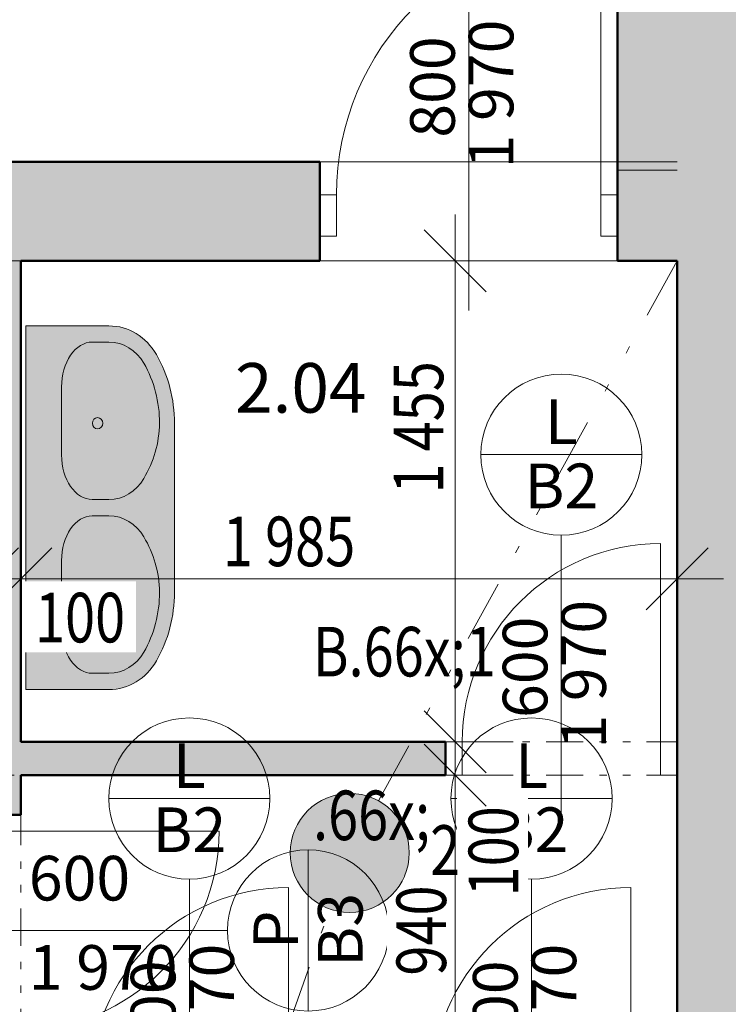
# Model space of a CAD drawing. Units: millimetres. Extents: x 647 to 4594358, y -67402 to 30962.
# Drawn here: x 15438 to 17581, y 6212 to 9190 of the extents above; entities that cross this region are included whole.
import ezdxf
from ezdxf.enums import TextEntityAlignment as Align

# ---------------------------------------------------------------- set-up
doc = ezdxf.new("R2010")
doc.units = ezdxf.units.MM
doc.header["$MEASUREMENT"] = 0
for name, pattern in [('Wipeout_Contour', [1000, 0, -1000]), ('Čerchovaná se dvěma tečkami M', [558.75, 187.5, -108.75, 22.5, -108.75, 22.5, -108.75]), ('Čerchovaná se dvěma tečkami S', [303.75, 112.5, -48.75, 22.5, -48.75, 22.5, -48.75])]:
    doc.linetypes.add(name, pattern=pattern)
for name, color, linetype in [('2D - Hrubá', 7, 'Continuous'), ('2D - Popis - ASR', 7, 'Continuous'), ('3D - Zdivo - obvodové nosné', 7, 'Continuous'), ('3D - Zdivo - vnútorné deliace', 7, 'Continuous'), ('3D - Zdivo - vnútorné nosné', 7, 'Continuous'), ('Interiér - sanita a zařízení', 7, 'Continuous'), ('Kóty - SP', 7, 'Continuous'), ('Otvory – Dveře', 7, 'Continuous'), ('Otvory – Značky dveří', 7, 'Continuous'), ('Výplně – Řezové', 7, 'Continuous'), ('Zóny', 7, 'Continuous'), ('Zóny – Razítka', 7, 'Continuous')]:
    doc.layers.add(name, color=color, linetype=linetype)
doc.styles.add('GENEROVANÝ_STYL_1', font='txt')
doc.styles.add('GENEROVANÝ_STYL_2', font='txt')
doc.styles.add('GENEROVANÝ_STYL_3', font='txt')
doc.dimstyles.new('GENEROVANÝ_STYL__5', dxfattribs={"dimtxt": 150, "dimasz": 178.125, "dimexe": 0.18, "dimexo": 400, "dimgap": 0, "dimtad": 1, "dimdec": 0, "dimzin": 0, "dimdsep": 46, "dimtxsty": 'GENEROVANÝ_STYL_3', "dimblk": 'ARROWHEAD_6', "dimblk1": 'ARROWHEAD_6', "dimblk2": 'ARROWHEAD_6', "dimcen": 0.09, "dimclrd": 7, "dimclre": 7, "dimclrt": 7, "dimazin": 0, "dimtfac": 1, "dimtdec": 4, "dimtmove": 0, "dimatfit": 3, "dimfxl": 1, "dimtolj": 1, "dimtzin": 0, "dimarcsym": 0})
doc.dimstyles.new('GENEROVANÝ_STYL__6', dxfattribs={"dimtxt": 150, "dimasz": 178.125, "dimexe": 0.18, "dimexo": 400, "dimgap": 0, "dimtad": 1, "dimdec": 0, "dimzin": 0, "dimdsep": 46, "dimtxsty": 'GENEROVANÝ_STYL_3', "dimblk": 'ARROWHEAD_6', "dimblk1": 'ARROWHEAD_6', "dimblk2": 'ARROWHEAD_6', "dimcen": 0.09, "dimclrd": 7, "dimclre": 7, "dimclrt": 7, "dimazin": 0, "dimtfac": 1, "dimtdec": 4, "dimtmove": 2, "dimatfit": 3, "dimfxl": 1, "dimtolj": 1, "dimtzin": 0, "dimarcsym": 0})
doc.dimstyles.new('GENEROVANÝ_STYL__7', dxfattribs={"dimtxt": 150, "dimasz": 178.125, "dimexe": 0.18, "dimexo": 400, "dimgap": 0, "dimtad": 1, "dimtih": 1, "dimtoh": 1, "dimdec": 0, "dimzin": 0, "dimdsep": 46, "dimtxsty": 'GENEROVANÝ_STYL_3', "dimblk": 'ARROWHEAD_6', "dimblk1": 'ARROWHEAD_6', "dimblk2": 'ARROWHEAD_6', "dimcen": 0.09, "dimclrd": 7, "dimclre": 7, "dimclrt": 7, "dimazin": 0, "dimtfac": 1, "dimtdec": 4, "dimtmove": 2, "dimatfit": 3, "dimfxl": 1, "dimtolj": 1, "dimtzin": 0, "dimarcsym": 0})

# ---------------------------------------------------------------- blocks, each defined once
blk = doc.blocks.new('WC ŽENY_2.04_4_9', base_point=(16288.7, 8068))
at = {"layer": 'Zóny – Razítka', "color": 7, "lineweight": 13, "style": 'GENEROVANÝ_STYL_1'}
for tag, p in [('DUMMY_849', (16488.2, 8185.8)), ('ROOM_NUMBER', (16089.1, 8151.5))]:
    blk.add_attdef(tag, text='', height=150, dxfattribs=at).set_placement(p, align=Align.TOP_LEFT)
blk = doc.blocks.new('Zeď_5_9', base_point=(17425.9, 5040.5))
at = {"layer": 'Výplně – Řezové', "linetype": 'Continuous', "lineweight": 13, "true_color": 0xa8a8a8}
blk.add_hatch(color=253, dxfattribs=at).paths.add_polyline_path([(17735.9, 5040.5), (17735.9, 8734.5), (17425.9, 8734.5), (17425.9, 5040.5)])
at = {"layer": '3D - Zdivo - obvodové nosné', "color": 7, "linetype": 'Continuous', "lineweight": 13, "flags": 128}
blk.add_lwpolyline([(17425.9, 8460.5), (17425.9, 5040.5)], dxfattribs=at)
blk = doc.blocks.new('Zeď_6_9', base_point=(17245.9, 9164.5))
at = {"layer": 'Výplně – Řezové', "linetype": 'Continuous', "lineweight": 13, "true_color": 0xa8a8a8}
blk.add_hatch(color=253, dxfattribs=at).paths.add_polyline_path([(17245.9, 8734.5), (17745.9, 9164.5), (17745.9, 9340.5), (17245.9, 9340.5)])
at = {"layer": '3D - Zdivo - obvodové nosné', "color": 7, "linetype": 'Continuous', "lineweight": 13, "flags": 128}
blk.add_lwpolyline([(17245.9, 9340.5), (17245.9, 8734.5)], dxfattribs=at)
blk = doc.blocks.new('Dveře 25_3')
at = {"layer": 'Otvory – Dveře', "color": 7, "linetype": 'Continuous', "lineweight": 13}
for p, q in [((400, 0), (400, 800)), ((-450, 100), (-450, 0)), ((450, 100), (450, 0)), ((-400, 0), (-450, 0)), ((-450, 0), (-450, -125)), ((-450, 0), (-450, -125)), ((-450, 0), (-450, -125)), ((-400, -125), (-400, 0)), ((450, 0), (400, 0)), ((400, 0), (400, -125)), ((450, -125), (450, 0)), ((450, 0), (450, -125)), ((450, 0), (450, -125)), ((-450, -125), (-400, -125)), ((-450, -125), (-450, -200)), ((400, -125), (450, -125)), ((450, -125), (450, -200))]:
    blk.add_line(p, q, dxfattribs=at)
at = {"layer": 'Otvory – Dveře', "color": 7, "linetype": 'Čerchovaná se dvěma tečkami S', "lineweight": 13}
for p, q in [((-450, 100), (450, 100)), ((-450, -200), (450, -200))]:
    blk.add_line(p, q, dxfattribs=at)
at = {"layer": 'Otvory – Dveře', "color": 7, "linetype": 'Continuous', "lineweight": 13}
blk.add_arc((400, 0), 800, 90, 180, dxfattribs=at)
blk = doc.blocks.new('Značka dveří CZ 25_4')
at = {"layer": 'Otvory – Značky dveří', "color": 7, "linetype": 'Continuous', "lineweight": 13}
for p, q in [((0, -925.2), (0, 150)), ((243.7, -1169), (-243.8, -1169))]:
    blk.add_line(p, q, dxfattribs=at)
at = {"layer": 'Otvory – Značky dveří', "color": 7, "linetype": 'Continuous', "lineweight": 13, "flags": 128}
blk.add_lwpolyline([(-243.8, -1169, 1), (243.7, -1169, 1)], format="xyb", close=True, dxfattribs=at)
at = {"layer": 'Otvory – Značky dveří', "color": 7, "lineweight": 13, "style": 'GENEROVANÝ_STYL_2'}
blk.add_attdef('AC_WIDO_A_SIZE', text='', height=135, rotation=270, dxfattribs=at).set_placement((0, -276), align=Align.BOTTOM_LEFT)
blk.add_attdef('AC_WIDO_B_SIZE', text='', height=135, rotation=270, dxfattribs=at).set_placement((0, -368.9), align=Align.TOP_LEFT)
for tag, p in [('AC_WIDO_ID', (0, -1068.4)), ('DUMMY_78', (0, -1264.4))]:
    blk.add_attdef(tag, text='', height=135, rotation=180, dxfattribs=at).set_placement(p, align=Align.MIDDLE_CENTER)
blk = doc.blocks.new('Zeď_24_9', base_point=(17425.9, 8760.5))
at = {"layer": 'Výplně – Řezové', "linetype": 'Continuous', "lineweight": 13, "true_color": 0xa8a8a8}
for points in [[(14580.9, 8760.5), (14580.9, 8460.5), (16345.9, 8460.5), (16345.9, 8760.5)], [(17425.9, 8760.5), (17245.9, 8760.5), (17245.9, 8460.5), (17425.9, 8460.5)]]:
    blk.add_hatch(color=253, dxfattribs=at).paths.add_polyline_path(points)
at = {"layer": '3D - Zdivo - vnútorné nosné', "color": 7, "linetype": 'Continuous', "lineweight": 13}
for p, q in [((16345.9, 8760.5), (16345.9, 8660.5)), ((17245.9, 8760.5), (17245.9, 8660.5)), ((16345.9, 8660.5), (16345.9, 8535.5)), ((17245.9, 8660.5), (17245.9, 8535.5)), ((16345.9, 8535.5), (16345.9, 8460.5)), ((17245.9, 8535.5), (17245.9, 8460.5))]:
    blk.add_line(p, q, dxfattribs=at)
at = {"layer": '3D - Zdivo - vnútorné nosné', "color": 7, "linetype": 'Continuous', "lineweight": 13, "flags": 128}
for points in [[(16345.9, 8760.5), (14580.9, 8760.5)], [(17425.9, 8760.5), (17245.9, 8760.5)], [(14580.9, 8460.5), (16345.9, 8460.5)], [(17245.9, 8460.5), (17425.9, 8460.5)]]:
    blk.add_lwpolyline(points, dxfattribs=at)
at = {"layer": 'Otvory – Dveře', "color": 7, "linetype": 'Continuous', "lineweight": 13, "zscale": 1000}
blk.add_blockref('Dveře 25_3', (16795.9, 8660.5), dxfattribs=at)
at = {"layer": 'Otvory – Značky dveří', "color": 7, "lineweight": 13}
ref = blk.add_blockref('Značka dveří CZ 25_4', (16795.9, 8460.5), dxfattribs=dict(at, rotation=180))
ref.add_attrib('AC_WIDO_ID', 'B2', dxfattribs={"color": 7, "lineweight": 13, "height": 135, "rotation": 360, "style": 'GENEROVANÝ_STYL_2'}).set_placement((16795.9, 9535), align=Align.MIDDLE_CENTER)
ref.add_attrib('AC_WIDO_A_SIZE', '800', dxfattribs={"color": 7, "lineweight": 13, "height": 135, "rotation": 90, "style": 'GENEROVANÝ_STYL_2'}).set_placement((16795.9, 8833.1), align=Align.BOTTOM_LEFT)
ref.add_attrib('AC_WIDO_B_SIZE', '1\xa0970', dxfattribs={"color": 7, "lineweight": 13, "height": 135, "rotation": 90, "style": 'GENEROVANÝ_STYL_2'}).set_placement((16795.9, 8740.3), align=Align.TOP_LEFT)
ref.add_attrib('DUMMY_79', 'L', dxfattribs={"color": 7, "lineweight": 13, "height": 135, "rotation": 360, "style": 'GENEROVANÝ_STYL_2'}).set_placement((16795.9, 9729.1), align=Align.MIDDLE_CENTER)
blk = doc.blocks.new('Dveře 25_4')
at = {"layer": 'Otvory – Dveře', "color": 7, "linetype": 'Continuous', "lineweight": 13}
for p, q in [((300, 0), (300, 600)), ((-300, 0), (-350, 0)), ((-350, 0), (-350, -100)), ((-350, 0), (-350, -100)), ((-350, 0), (-350, -100)), ((-300, -100), (-300, 0)), ((350, 0), (300, 0)), ((300, 0), (300, -100)), ((350, -100), (350, 0)), ((350, 0), (350, -100)), ((350, 0), (350, -100)), ((-350, -100), (-300, -100)), ((300, -100), (350, -100))]:
    blk.add_line(p, q, dxfattribs=at)
at = {"layer": 'Otvory – Dveře', "color": 7, "linetype": 'Čerchovaná se dvěma tečkami S', "lineweight": 13}
for p, q in [((-350, 0), (350, 0)), ((-350, -100), (350, -100))]:
    blk.add_line(p, q, dxfattribs=at)
at = {"layer": 'Otvory – Dveře', "color": 7, "linetype": 'Continuous', "lineweight": 13}
blk.add_arc((300, 0), 600, 90, 180, dxfattribs=at)
blk = doc.blocks.new('Značka dveří CZ 25_5')
at = {"layer": 'Otvory – Značky dveří', "color": 7, "linetype": 'Continuous', "lineweight": 13}
for p, q in [((-243.7, 869), (243.8, 869)), ((0, 625.2), (0, -250))]:
    blk.add_line(p, q, dxfattribs=at)
at = {"layer": 'Otvory – Značky dveří', "color": 7, "linetype": 'Continuous', "lineweight": 13, "flags": 128}
blk.add_lwpolyline([(243.8, 869, 1), (-243.7, 869, 1)], format="xyb", close=True, dxfattribs=at)
at = {"layer": 'Otvory – Značky dveří', "color": 7, "lineweight": 13, "style": 'GENEROVANÝ_STYL_2'}
blk.add_attdef('AC_WIDO_A_SIZE', text='', height=135, rotation=90, dxfattribs=at).set_placement((0, 72.6), align=Align.BOTTOM_LEFT)
blk.add_attdef('AC_WIDO_B_SIZE', text='', height=135, rotation=90, dxfattribs=at).set_placement((0, -20.2), align=Align.TOP_LEFT)
for tag, p in [('DUMMY_78', (0, 968.6)), ('AC_WIDO_ID', (0, 774.5))]:
    blk.add_attdef(tag, text='', height=135, dxfattribs=at).set_placement(p, align=Align.MIDDLE_CENTER)
blk = doc.blocks.new('Zeď_25_9', base_point=(15440.9, 8460.5))
at = {"layer": 'Výplně – Řezové', "linetype": 'Continuous', "lineweight": 13, "true_color": 0xa8a8a8}
for points in [[(15340.9, 7005.5), (15440.9, 7005.5), (15440.9, 8460.5), (15340.9, 8460.5)], [(15440.9, 6905.5), (15340.9, 6905.5), (15340.9, 6785.5), (15440.9, 6785.5)], [(15340.9, 5965.5), (15440.9, 5965.5), (15440.9, 6085.5), (15340.9, 6085.5)]]:
    blk.add_hatch(color=253, dxfattribs=at).paths.add_polyline_path(points)
at = {"layer": '3D - Zdivo - vnútorné deliace', "color": 7, "linetype": 'Continuous', "lineweight": 13}
for p, q in [((15440.9, 6785.5), (15340.9, 6785.5)), ((15440.9, 6085.5), (15340.9, 6085.5))]:
    blk.add_line(p, q, dxfattribs=at)
at = {"layer": '3D - Zdivo - vnútorné deliace', "color": 7, "linetype": 'Continuous', "lineweight": 13, "flags": 128}
for points in [[(15340.9, 8460.5), (15340.9, 7005.5)], [(15440.9, 8460.5), (15340.9, 8460.5)], [(15440.9, 7005.5), (15440.9, 8460.5)], [(15340.9, 6905.5), (15340.9, 6785.5)], [(15440.9, 6785.5), (15440.9, 6905.5)], [(15340.9, 6085.5), (15340.9, 5965.5)], [(15440.9, 5965.5), (15440.9, 6085.5)]]:
    blk.add_lwpolyline(points, dxfattribs=at)
at = {"layer": 'Otvory – Dveře', "color": 7, "linetype": 'Continuous', "lineweight": 13, "xscale": -1, "zscale": 1000, "rotation": 270}
blk.add_blockref('Dveře 25_4', (15440.9, 6435.5), dxfattribs=at)
at = {"layer": 'Otvory – Značky dveří', "color": 7, "lineweight": 13}
ref = blk.add_blockref('Značka dveří CZ 25_5', (15440.9, 6435.5), dxfattribs=dict(at, rotation=270))
ref.add_attrib('AC_WIDO_ID', 'B3', dxfattribs={"color": 7, "lineweight": 13, "height": 135, "rotation": 90, "style": 'GENEROVANÝ_STYL_2'}).set_placement((16407.4, 6437.4), align=Align.MIDDLE_CENTER)
ref.add_attrib('AC_WIDO_A_SIZE', '600', dxfattribs={"color": 7, "lineweight": 13, "height": 135, "rotation": 360, "style": 'GENEROVANÝ_STYL_2'}).set_placement((15465.3, 6483.8), align=Align.BOTTOM_LEFT)
ref.add_attrib('AC_WIDO_B_SIZE', '1\xa0970', dxfattribs={"color": 7, "lineweight": 13, "height": 135, "rotation": 360, "style": 'GENEROVANÝ_STYL_2'}).set_placement((15465.3, 6391), align=Align.TOP_LEFT)
ref.add_attrib('DUMMY_79', 'P', dxfattribs={"color": 7, "lineweight": 13, "height": 135, "rotation": 90, "style": 'GENEROVANÝ_STYL_2'}).set_placement((16212.4, 6437.6), align=Align.MIDDLE_CENTER)
blk = doc.blocks.new('Zeď_28_9', base_point=(13940.9, 5965.5))
at = {"layer": 'Výplně – Řezové', "linetype": 'Continuous', "lineweight": 13, "true_color": 0xa8a8a8}
for points in [[(14090.9, 5865.5), (15600.9, 5865.5), (15600.9, 5965.5), (14090.9, 5965.5)], [(16300.9, 5965.5), (16300.9, 5865.5), (16635.9, 5865.5), (16635.9, 5965.5)], [(17335.9, 5965.5), (17335.9, 5865.5), (17425.9, 5865.5), (17425.9, 5965.5)]]:
    blk.add_hatch(color=253, dxfattribs=at).paths.add_polyline_path(points)
at = {"layer": '3D - Zdivo - vnútorné deliace', "color": 7, "linetype": 'Continuous', "lineweight": 13}
for p, q in [((15600.9, 5965.5), (15600.9, 5865.5)), ((16300.9, 5965.5), (16300.9, 5865.5)), ((16635.9, 5965.5), (16635.9, 5865.5)), ((17335.9, 5965.5), (17335.9, 5865.5))]:
    blk.add_line(p, q, dxfattribs=at)
at = {"layer": '3D - Zdivo - vnútorné deliace', "color": 7, "linetype": 'Continuous', "lineweight": 13, "flags": 128}
for points in [[(15340.9, 5965.5), (14090.9, 5965.5)], [(15600.9, 5965.5), (15440.9, 5965.5)], [(16635.9, 5965.5), (16300.9, 5965.5)], [(17425.9, 5965.5), (17335.9, 5965.5)], [(17425.9, 5965.5), (17425.9, 5865.5)], [(13940.9, 5865.5), (14015.9, 5865.5)], [(14165.9, 5865.5), (15405.9, 5865.5)], [(15505.9, 5865.5), (15600.9, 5865.5)], [(16300.9, 5865.5), (16395.9, 5865.5)], [(16545.9, 5865.5), (16635.9, 5865.5)], [(17335.9, 5865.5), (17425.9, 5865.5)]]:
    blk.add_lwpolyline(points, dxfattribs=at)
at = {"layer": 'Otvory – Dveře', "color": 7, "linetype": 'Continuous', "lineweight": 13, "zscale": 1000}
for p in [(15950.9, 5965.5), (16985.9, 5965.5)]:
    blk.add_blockref('Dveře 25_4', p, dxfattribs=at)
at = {"layer": 'Otvory – Značky dveří', "color": 7, "lineweight": 13}
ref = blk.add_blockref('Značka dveří CZ 25_5', (15950.9, 5965.5), dxfattribs=at)
ref.add_attrib('AC_WIDO_ID', 'B2', dxfattribs={"color": 7, "lineweight": 13, "height": 135, "style": 'GENEROVANÝ_STYL_2'}).set_placement((15950.9, 6740), align=Align.MIDDLE_CENTER)
ref.add_attrib('AC_WIDO_A_SIZE', '600', dxfattribs={"color": 7, "lineweight": 13, "height": 135, "rotation": 90, "style": 'GENEROVANÝ_STYL_2'}).set_placement((15950.9, 6038.1), align=Align.BOTTOM_LEFT)
ref.add_attrib('AC_WIDO_B_SIZE', '1\xa0970', dxfattribs={"color": 7, "lineweight": 13, "height": 135, "rotation": 90, "style": 'GENEROVANÝ_STYL_2'}).set_placement((15950.9, 5945.3), align=Align.TOP_LEFT)
ref.add_attrib('DUMMY_79', 'L', dxfattribs={"color": 7, "lineweight": 13, "height": 135, "style": 'GENEROVANÝ_STYL_2'}).set_placement((15950.9, 6934.1), align=Align.MIDDLE_CENTER)
ref = blk.add_blockref('Značka dveří CZ 25_5', (16985.9, 5965.5), dxfattribs=at)
ref.add_attrib('AC_WIDO_ID', 'B2', dxfattribs={"color": 7, "lineweight": 13, "height": 135, "style": 'GENEROVANÝ_STYL_2'}).set_placement((16985.9, 6740), align=Align.MIDDLE_CENTER)
ref.add_attrib('AC_WIDO_A_SIZE', '600', dxfattribs={"color": 7, "lineweight": 13, "height": 135, "rotation": 90, "style": 'GENEROVANÝ_STYL_2'}).set_placement((16985.9, 6038.1), align=Align.BOTTOM_LEFT)
ref.add_attrib('AC_WIDO_B_SIZE', '1\xa0970', dxfattribs={"color": 7, "lineweight": 13, "height": 135, "rotation": 90, "style": 'GENEROVANÝ_STYL_2'}).set_placement((16985.9, 5945.3), align=Align.TOP_LEFT)
ref.add_attrib('DUMMY_79', 'L', dxfattribs={"color": 7, "lineweight": 13, "height": 135, "style": 'GENEROVANÝ_STYL_2'}).set_placement((16985.9, 6934.1), align=Align.MIDDLE_CENTER)
blk = doc.blocks.new('Zeď_34_9', base_point=(13180.9, 7005.5))
at = {"layer": 'Výplně – Řezové', "linetype": 'Continuous', "lineweight": 13, "true_color": 0xa8a8a8}
blk.add_hatch(color=253, dxfattribs=at).paths.add_polyline_path([(13880.9, 7005.5), (13880.9, 6905.5), (16725.9, 6905.5), (16725.9, 7005.5)])
at = {"layer": '3D - Zdivo - vnútorné deliace', "color": 7, "linetype": 'Continuous', "lineweight": 13}
for p, q in [((16725.9, 7005.5), (16725.9, 6905.5)), ((17425.9, 7005.5), (17425.9, 6905.5))]:
    blk.add_line(p, q, dxfattribs=at)
at = {"layer": '3D - Zdivo - vnútorné deliace', "color": 7, "linetype": 'Continuous', "lineweight": 13, "flags": 128}
for points in [[(16725.9, 7005.5), (15440.9, 7005.5)], [(15440.9, 6905.5), (16725.9, 6905.5)]]:
    blk.add_lwpolyline(points, dxfattribs=at)
at = {"layer": 'Otvory – Dveře', "color": 7, "linetype": 'Continuous', "lineweight": 13, "zscale": 1000}
blk.add_blockref('Dveře 25_4', (17075.9, 7005.5), dxfattribs=at)
at = {"layer": 'Otvory – Značky dveří', "color": 7, "lineweight": 13}
ref = blk.add_blockref('Značka dveří CZ 25_5', (17075.9, 7005.5), dxfattribs=at)
ref.add_attrib('AC_WIDO_ID', 'B2', dxfattribs={"color": 7, "lineweight": 13, "height": 135, "style": 'GENEROVANÝ_STYL_2'}).set_placement((17075.9, 7780), align=Align.MIDDLE_CENTER)
ref.add_attrib('AC_WIDO_A_SIZE', '600', dxfattribs={"color": 7, "lineweight": 13, "height": 135, "rotation": 90, "style": 'GENEROVANÝ_STYL_2'}).set_placement((17075.9, 7078.1), align=Align.BOTTOM_LEFT)
ref.add_attrib('AC_WIDO_B_SIZE', '1\xa0970', dxfattribs={"color": 7, "lineweight": 13, "height": 135, "rotation": 90, "style": 'GENEROVANÝ_STYL_2'}).set_placement((17075.9, 6985.3), align=Align.TOP_LEFT)
ref.add_attrib('DUMMY_79', 'L', dxfattribs={"color": 7, "lineweight": 13, "height": 135, "style": 'GENEROVANÝ_STYL_2'}).set_placement((17075.9, 7974.1), align=Align.MIDDLE_CENTER)
blk = doc.blocks.new('Zeď_55_9', base_point=(17735.9, 9164.5))
at = {"layer": 'Výplně – Řezové', "linetype": 'Continuous', "lineweight": 13, "true_color": 0xa8a8a8}
for points in [[(17245.9, 8734.5), (17735.9, 8734.5), (17735.9, 9155.9)], [(17745.9, 9164.5), (17735.9, 9164.5), (17735.9, 9155.9)]]:
    blk.add_hatch(color=253, dxfattribs=at).paths.add_polyline_path(points)
at = {"layer": '3D - Zdivo - vnútorné nosné', "color": 7, "linetype": 'Continuous', "lineweight": 13, "flags": 128}
for points in [[(17735.9, 9164.5), (17745.9, 9164.5)], [(17245.9, 8734.5), (17425.9, 8734.5)]]:
    blk.add_lwpolyline(points, dxfattribs=at)
blk = doc.blocks.new('Symbol dvojitého umyvadla 25')
at = {"layer": 'Interiér - sanita a zařízení', "linetype": 'Continuous', "lineweight": 0, "true_color": 0xe8e8e8}
blk.add_hatch(color=254, dxfattribs=at).paths.add_polyline_path([(0, 450), (0, 198), (2, 173), (8.1, 148.5), (18, 125.1), (31.6, 103.4), (48.5, 83.8), (68.3, 66.6), (90.5, 52.4), (114.2, 40.2), (135.3, 31), (157, 22.8), (179.2, 15.9), (201.8, 10.2), (224.7, 5.8), (247.9, 2.6), (271.2, 0.6), (294.7, 0), (805.4, 0), (828.8, 0.6), (852.1, 2.6), (875.3, 5.8), (898.2, 10.2), (920.8, 15.9), (943, 22.8), (964.7, 30.9), (985.8, 40.2), (1009.5, 52.4), (1031.7, 66.6), (1051.5, 83.7), (1068.4, 103.4), (1082, 125.1), (1091.9, 148.5), (1098, 173), (1100, 198), (1100, 450)])
at = {"layer": 'Interiér - sanita a zařízení', "color": 251, "linetype": 'Continuous', "lineweight": 13, "true_color": 0x545454}
for p, q in [((1100, 450), (0, 450)), ((0, 450), (0, 198)), ((1100, 450), (1100, 198)), ((389.9, 341.5), (184.7, 341.5)), ((915.4, 341.5), (710.1, 341.5)), ((49.1, 248.4), (49.1, 198)), ((525.4, 198), (525.4, 248.4)), ((574.6, 248.4), (574.6, 198)), ((1050.9, 198), (1050.9, 248.4)), ((294.7, 0), (805.4, 0))]:
    blk.add_line(p, q, dxfattribs=at)
for centre, major_axis, ratio, start_param, end_param in [((184.7, 248.4), (135.5, 0), 0.687283, 1.570796, 3.141593), ((389.9, 248.4), (135.5, 0), 0.687283, 0, 1.570796), ((710.1, 248.4), (135.5, 0), 0.687283, 1.570796, 3.141593), ((915.4, 248.4), (135.5, 0), 0.687283, 0, 1.570796), ((184.7, 198), (184.6, 0), 0.916378, 3.141593, 4.15579), ((184.7, 198), (135.5, 0), 0.916378, 3.141593, 4.15579), ((389.9, 198), (135.5, 0), 0.916378, 5.268988, 6.283185), ((710.1, 198), (135.5, 0), 0.916378, 3.141593, 4.15579), ((915.4, 198), (135.5, 0), 0.916378, 5.268988, 6.283185), ((915.4, 198), (184.6, 0), 0.916378, 5.268988, 6.283185), ((294.7, 360), (343.7, 0), 0.916378, 4.15579, 4.712389), ((287.3, 336.4), (318, 0), 0.916378, 4.735565, 5.292164), ((812.7, 336.4), (318.1, 0), 0.916378, 4.132642, 4.689241), ((805.4, 360), (343.7, 0), 0.916378, 4.712389, 5.268988), ((294.7, 360), (392.9, 0), 0.916378, 4.15579, 4.712389), ((805.4, 360), (392.9, 0), 0.916378, 4.712389, 5.268988)]:
    blk.add_ellipse(centre, major_axis=major_axis, ratio=ratio, start_param=start_param, end_param=end_param, dxfattribs=at)
for centre in [(294.7, 232.6), (294.7, 232.6), (805.4, 232.6), (805.4, 232.6)]:
    blk.add_ellipse(centre, major_axis=(17.2, 0), ratio=0.916378, dxfattribs=at)
blk = doc.blocks.new('*D237')
at = {"layer": 'Kóty - SP', "color": 7, "linetype": 'Continuous', "lineweight": 13}
for p, q in [((17425.9, 5266.7), (17425.9, 5842.5)), ((17735.9, 5266.7), (17735.9, 5842.5)), ((17519.7, 5536.2), (17332.2, 5348.7)), ((17829.7, 5536.2), (17642.2, 5348.7)), ((17285.3, 5442.5), (17425.9, 5442.5)), ((17425.9, 5442.5), (17735.9, 5442.5))]:
    blk.add_line(p, q, dxfattribs=at)
blk = doc.blocks.new('ARROWHEAD_6')
at = {"color": 0, "linetype": 'Continuous', "lineweight": 0}
for p, q in [((-0.5, -0.5), (0.5, 0.5)), ((0, 0), (-1, 0))]:
    blk.add_line(p, q, dxfattribs=at)
blk = doc.blocks.new('*D258')
at = {"layer": 'Kóty - SP', "color": 7, "linetype": 'Continuous', "lineweight": 13}
for p, q in [((14927, 6999.2), (15114.5, 6811.7)), ((15420.8, 6905.5), (14845, 6905.5)), ((15020.8, 5965.5), (15020.8, 6905.5)), ((14927, 6059.2), (15114.5, 5871.7)), ((15420.8, 5965.5), (14845, 5965.5))]:
    blk.add_line(p, q, dxfattribs=at)
at = {"color": 254, "linetype": 'Wipeout_Contour', "lineweight": 0, "ltscale": 65342.945716}
blk.add_wipeout([(15242.7, 5974.9), (15242.7, 6312.3), (15028.5, 6312.3), (15028.5, 5974.9)], dxfattribs=at).dxf.layer = 'Kóty - SP'
at = {"layer": 'Kóty - SP', "color": 7, "lineweight": 13, "insert": (15213.1, 6007), "char_height": 150, "attachment_point": 7, "rotation": 90, "style": 'GENEROVANÝ_STYL_3'}
blk.add_mtext('\\A1;{\\W0.800000x;\\pql;\\fArial|b0|i1|c238|p34;100}', dxfattribs=at)
at = {"color": 254, "linetype": 'Wipeout_Contour', "lineweight": 0, "ltscale": 64982.357045}
blk.add_wipeout([(15017, 6272.6), (15017, 6598.3), (14814.5, 6598.3), (14814.5, 6272.6)], dxfattribs=at).dxf.layer = 'Kóty - SP'
at = {"layer": 'Kóty - SP', "color": 7, "lineweight": 13, "insert": (14993.2, 6298.9), "char_height": 150, "attachment_point": 7, "rotation": 90, "style": 'GENEROVANÝ_STYL_3'}
blk.add_mtext('\\A1;{\\W0.800000x;\\pql;\\fArial|b0|i1|c238|p34;940}', dxfattribs=at)
blk = doc.blocks.new('*D266')
at = {"layer": 'Kóty - SP', "color": 7, "linetype": 'Continuous', "lineweight": 13}
for p, q in [((16661, 6999.2), (16848.5, 6811.7)), ((16930.6, 6905.5), (16354.8, 6905.5)), ((16754.8, 5965.5), (16754.8, 6905.5)), ((16661, 6059.2), (16848.5, 5871.7)), ((16930.6, 5965.5), (16354.8, 5965.5))]:
    blk.add_line(p, q, dxfattribs=at)
at = {"color": 254, "linetype": 'Wipeout_Contour', "lineweight": 0, "ltscale": 71403.652283}
blk.add_wipeout([(16751, 6272.6), (16751, 6598.3), (16548.5, 6598.3), (16548.5, 6272.6)], dxfattribs=at).dxf.layer = 'Kóty - SP'
at = {"layer": 'Kóty - SP', "color": 7, "lineweight": 13, "insert": (16727.3, 6298.9), "char_height": 150, "attachment_point": 7, "rotation": 90, "style": 'GENEROVANÝ_STYL_3'}
blk.add_mtext('\\A1;{\\W0.800000x;\\pql;\\fArial|b0|i1|c238|p34;940}', dxfattribs=at)
at = {"color": 254, "linetype": 'Wipeout_Contour', "lineweight": 0, "ltscale": 72566.066451}
blk.add_wipeout([(16975.2, 6506.4), (16975.2, 6843.9), (16760.9, 6843.9), (16760.9, 6506.4)], dxfattribs=at).dxf.layer = 'Kóty - SP'
at = {"layer": 'Kóty - SP', "color": 7, "lineweight": 13, "insert": (16945.5, 6538.5), "char_height": 150, "attachment_point": 7, "rotation": 90, "style": 'GENEROVANÝ_STYL_3'}
blk.add_mtext('\\A1;{\\W0.800000x;\\pql;\\fArial|b0|i1|c238|p34;100}', dxfattribs=at)
blk = doc.blocks.new('*D267')
at = {"layer": 'Kóty - SP', "color": 7, "linetype": 'Continuous', "lineweight": 13}
for p, q in [((16661, 7099.2), (16848.5, 6911.7)), ((16930.6, 7005.5), (16354.8, 7005.5)), ((16661, 6999.2), (16848.5, 6811.7)), ((16754.8, 6905.5), (16754.8, 7005.5)), ((16930.6, 6905.5), (16354.8, 6905.5))]:
    blk.add_line(p, q, dxfattribs=at)
blk = doc.blocks.new('*D268')
at = {"layer": 'Kóty - SP', "color": 7, "linetype": 'Continuous', "lineweight": 13}
for p, q in [((16754.8, 8460.5), (16754.8, 8601.1)), ((16848.5, 8366.7), (16661, 8554.2)), ((16930.6, 8460.5), (16354.8, 8460.5)), ((16754.8, 7005.5), (16754.8, 8460.5)), ((16661, 7099.2), (16848.5, 6911.7)), ((16930.6, 7005.5), (16354.8, 7005.5))]:
    blk.add_line(p, q, dxfattribs=at)
at = {"color": 254, "linetype": 'Wipeout_Contour', "lineweight": 0, "ltscale": 73797.206838}
blk.add_wipeout([(16748.4, 7724.9), (16748.4, 8199.5), (16534.1, 8199.5), (16534.1, 7724.9)], dxfattribs=at).dxf.layer = 'Kóty - SP'
at = {"layer": 'Kóty - SP', "color": 7, "lineweight": 13, "insert": (16718.8, 7757), "char_height": 150, "attachment_point": 7, "rotation": 90, "style": 'GENEROVANÝ_STYL_3'}
blk.add_mtext('\\A1;{\\W0.800000x;\\pql;\\fArial|b0|i1|c238|p34;1\xa0455}', dxfattribs=at)
blk = doc.blocks.new('*D276')
at = {"layer": 'Kóty - SP', "color": 7, "linetype": 'Continuous', "lineweight": 13}
for p, q in [((15340.9, 7099.4), (15340.9, 7675.2)), ((15440.9, 7099.4), (15440.9, 7675.2)), ((15434.7, 7593.1), (15247.2, 7405.6)), ((15534.7, 7593.1), (15347.2, 7405.6)), ((15340.9, 7499.4), (15440.9, 7499.4))]:
    blk.add_line(p, q, dxfattribs=at)
blk = doc.blocks.new('*D277')
at = {"layer": 'Kóty - SP', "color": 7, "linetype": 'Continuous', "lineweight": 13}
for p, q in [((15440.9, 7099.4), (15440.9, 7675.2)), ((17425.9, 7099.4), (17425.9, 7675.2)), ((15534.7, 7593.1), (15347.2, 7405.6)), ((17332.2, 7405.6), (17519.7, 7593.1)), ((15440.9, 7499.4), (17425.9, 7499.4)), ((17425.9, 7499.4), (17566.6, 7499.4))]:
    blk.add_line(p, q, dxfattribs=at)
at = {"color": 254, "linetype": 'Wipeout_Contour', "lineweight": 0, "ltscale": 71812.633548}
blk.add_wipeout([(16020.4, 7507.6), (16495, 7507.6), (16495, 7721.9), (16020.4, 7721.9)], dxfattribs=at).dxf.layer = 'Kóty - SP'
at = {"color": 254, "linetype": 'Wipeout_Contour', "lineweight": 0, "ltscale": 69114.076549}
blk.add_wipeout([(15452, 7277.1), (15789.4, 7277.1), (15789.4, 7491.4), (15452, 7491.4)], dxfattribs=at).dxf.layer = 'Kóty - SP'
at = {"layer": 'Kóty - SP', "color": 7, "lineweight": 13, "char_height": 150, "attachment_point": 7, "style": 'GENEROVANÝ_STYL_3'}
for s, insert in [('\\A1;{\\W0.800000x;\\pql;\\fArial|b0|i1|c238|p34;1\xa0985}', (16052.5, 7537.1)), ('\\A1;{\\W0.800000x;\\pql;\\fArial|b0|i1|c238|p34;100}', (15484.1, 7306.7))]:
    blk.add_mtext(s, dxfattribs=dict(at, insert=insert))

msp = doc.modelspace()

# ---------------------------------------------------------------- linework, layer by layer
at = {"layer": '2D - Hrubá', "color": 7, "linetype": 'Continuous', "lineweight": 50}
for p, q in [((17245.9, 8460.5), (17245.9, 9340.5)), ((14580.9, 8760.5), (16345.9, 8760.5)), ((16345.9, 8760.5), (16345.9, 8460.5)), ((16345.9, 8460.5), (15440.9, 8460.5)), ((15440.9, 8460.5), (15440.9, 7005.5)), ((17425.9, 8460.5), (17245.9, 8460.5)), ((17425.9, 5965.5), (17425.9, 8460.5)), ((15440.9, 7005.5), (16725.9, 7005.5)), ((16725.9, 7005.5), (16725.9, 6905.5)), ((16725.9, 6905.5), (15440.9, 6905.5)), ((15440.9, 6905.5), (15440.9, 6785.5)), ((15440.9, 6785.5), (15340.9, 6785.5))]:
    msp.add_line(p, q, dxfattribs=at)
at = {"layer": '2D - Popis - ASR', "color": 7, "linetype": 'Čerchovaná se dvěma tečkami M', "lineweight": 13}
for p, q in [((17425.9, 8460.5), (16523, 6827.6)), ((15505.9, 4040.5), (16375.9, 6500.3))]:
    msp.add_line(p, q, dxfattribs=at)
at = {"layer": 'Zóny', "color": 7, "linetype": 'Continuous', "lineweight": 0, "true_color": 0xffffff, "flags": 128}
msp.add_lwpolyline([(4915.9, 11260.5), (4915.9, 8760.5), (11725.9, 8760.5), (11725.9, 7055.5), (13030.9, 7055.5), (13030.9, 8760.5), (17245.9, 8760.5), (17245.9, 11260.5)], close=True, dxfattribs=at)
msp.add_lwpolyline([(17425.9, 5965.5), (17425.9, 6905.5), (17425.9, 7005.5), (17425.9, 8460.5), (15440.9, 8460.5), (15440.9, 7005.5), (16725.9, 7005.5), (16725.9, 6905.5), (15440.9, 6905.5), (15440.9, 6785.5), (15340.9, 6785.5), (15340.9, 6905.5), (14090.9, 6905.5), (14090.9, 5965.5)], dxfattribs=at)

# ---------------------------------------------------------------- block references
at = {"layer": '3D - Zdivo - obvodové nosné', "color": 7, "lineweight": 13}
for name, p in [('Zeď_6_9', (17245.9, 9164.5)), ('Zeď_5_9', (17425.9, 5040.5))]:
    msp.add_blockref(name, p, dxfattribs=at)
at = {"layer": '3D - Zdivo - vnútorné deliace', "color": 7, "lineweight": 13}
for name, p in [('Zeď_25_9', (15440.9, 8460.5)), ('Zeď_34_9', (13180.9, 7005.5)), ('Zeď_28_9', (13940.9, 5965.5))]:
    msp.add_blockref(name, p, dxfattribs=at)
at = {"layer": '3D - Zdivo - vnútorné nosné', "color": 7, "lineweight": 13}
for name, p in [('Zeď_24_9', (17425.9, 8760.5)), ('Zeď_55_9', (17735.9, 9164.5))]:
    msp.add_blockref(name, p, dxfattribs=at)
at = {"layer": 'Interiér - sanita a zařízení', "color": 251, "linetype": 'Continuous', "lineweight": 13, "true_color": 0x545454, "xscale": -1, "zscale": 1000, "rotation": 90}
msp.add_blockref('Symbol dvojitého umyvadla 25', (15905.9, 8264.1), dxfattribs=at)
at = {"layer": 'Zóny', "color": 7, "linetype": 'Continuous', "lineweight": 13}
msp.add_blockref('WC ŽENY_2.04_4_9', (16288.7, 8068), dxfattribs=at).add_auto_attribs({'ROOM_NUMBER': '2.04'})

# ---------------------------------------------------------------- dimensions: what is measured, and where the dimension line sits
at = {"layer": 'Kóty - SP', "color": 7, "linetype": 'Continuous', "lineweight": 13}
dim = msp.add_linear_dim(base=(17735.9, 5442.5), p1=(17425.9, 6887.5), p2=(17735.9, 6887.5), dimstyle='GENEROVANÝ_STYL__7', dxfattribs=at)
dim.commit()
dim.dimension.update_dxf_attribs({"geometry": '*D237', "text_midpoint": (17950.8, 5320.6), "dimtype": 160})

# ---------------------------------------------------------------- next in the draw order: dimensions: what is measured, and where the dimension line sits
dim = msp.add_linear_dim(base=(15020.8, 6905.5), p1=(15758.4, 5965.5), p2=(15303.4, 6905.5), angle=90, dimstyle='GENEROVANÝ_STYL__5', dxfattribs=at)
dim.commit()
dim.dimension.update_dxf_attribs({"geometry": '*D258', "text_midpoint": (14915.8, 6470.4), "dimtype": 160, "text_rotation": 90})

# ---------------------------------------------------------------- next in the draw order: dimensions: what is measured, and where the dimension line sits
dim = msp.add_linear_dim(base=(16754.8, 6905.5), p1=(15758.4, 5965.5), p2=(15303.4, 6905.5), angle=90, dimstyle='GENEROVANÝ_STYL__5', dxfattribs=at)
dim.commit()
dim.dimension.update_dxf_attribs({"geometry": '*D266', "text_midpoint": (16649.8, 6470.4), "dimtype": 160, "text_rotation": 90})

# ---------------------------------------------------------------- next in the draw order: hatches: boundary and pattern name
at = {"layer": '2D - Popis - ASR', "linetype": 'Continuous', "lineweight": 0, "true_color": 0x7f7f40}
msp.add_hatch(color=57, dxfattribs=at).paths.add_polyline_path([(16615.9, 6670, 1), (16255.9, 6670, 1)])

# ---------------------------------------------------------------- next in the draw order: linework, layer by layer
at = {"layer": '2D - Popis - ASR', "color": 7, "linetype": 'Continuous', "lineweight": 0, "flags": 128}
msp.add_lwpolyline([(16615.9, 6670, 1), (16255.9, 6670, 1)], format="xyb", close=True, dxfattribs=at)

# ---------------------------------------------------------------- next in the draw order: dimensions: what is measured, and where the dimension line sits
at = {"layer": 'Kóty - SP', "color": 7, "linetype": 'Continuous', "lineweight": 13}
dim = msp.add_linear_dim(base=(16754.8, 7005.5), p1=(15303.4, 6905.5), p2=(15303.4, 7005.5), angle=90, dimstyle='GENEROVANÝ_STYL__6', dxfattribs=at)
dim.commit()
dim.dimension.update_dxf_attribs({"geometry": '*D267', "text_midpoint": (16868.1, 6710.1), "dimtype": 160, "text_rotation": 90})

# ---------------------------------------------------------------- next in the draw order: dimensions: what is measured, and where the dimension line sits
dim = msp.add_linear_dim(base=(16754.8, 8460.5), p1=(15303.4, 7005.5), p2=(15303.4, 8460.5), angle=90, dimstyle='GENEROVANÝ_STYL__6', dxfattribs=at)
dim.commit()
dim.dimension.update_dxf_attribs({"geometry": '*D268', "text_midpoint": (16641.3, 8014.7), "dimtype": 160, "text_rotation": 90})

# ---------------------------------------------------------------- next in the draw order: dimensions: what is measured, and where the dimension line sits
dim = msp.add_linear_dim(base=(15440.9, 7499.4), p1=(15340.9, 7213), p2=(15440.9, 7213), dimstyle='GENEROVANÝ_STYL__7', dxfattribs=at)
dim.commit()
dim.dimension.update_dxf_attribs({"geometry": '*D276', "text_midpoint": (15655.6, 7384.2), "dimtype": 160})

# ---------------------------------------------------------------- next in the draw order: dimensions: what is measured, and where the dimension line sits
dim = msp.add_linear_dim(base=(17425.9, 7499.4), p1=(15440.9, 7213), p2=(17425.9, 7349.4), dimstyle='GENEROVANÝ_STYL__7', dxfattribs=at)
dim.commit()
dim.dimension.update_dxf_attribs({"geometry": '*D277', "text_midpoint": (16310.2, 7614.7), "dimtype": 160})

# ---------------------------------------------------------------- next in the draw order: texts
at = {"layer": '2D - Popis - ASR', "color": 7, "linetype": 'Continuous', "lineweight": 13, "insert": (16324.9, 6603.6), "char_height": 150, "attachment_point": 7, "style": 'GENEROVANÝ_STYL_1'}
msp.add_mtext('\\A1;{\\W0.800000x;\\pql;\\fArial|b0|i0|c238|p34;B\\fArial|b0|i0|c238|p34;\\A1{\\H.66x;\\S ^ 1;}\\fArial|b0|i0|c238|p34;\\A1{\\H.66x;\\S ^ 2;}}', dxfattribs=at)

doc.saveas('drawing.dxf')
